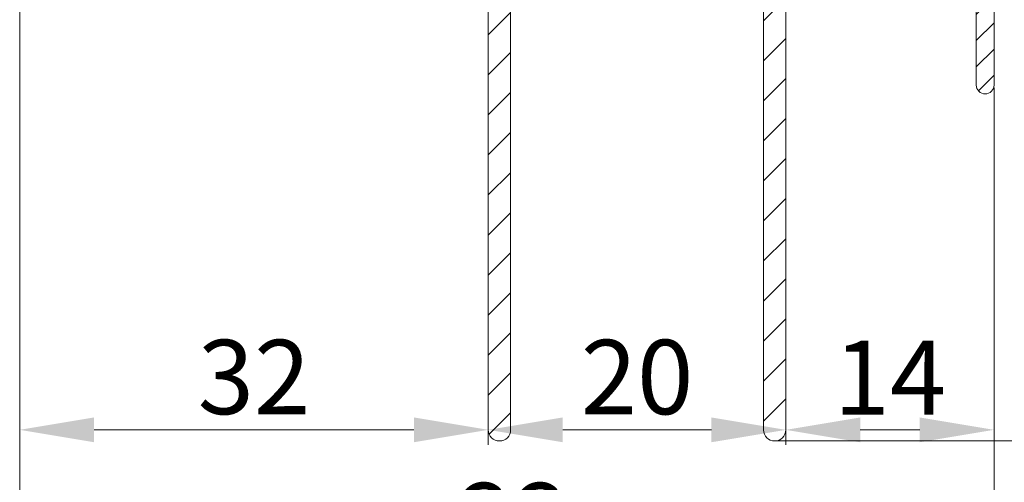
# Model space of a CAD drawing. Units: millimetres. Extents: x 884 to 1725, y 578 to 1866.
# Drawn here: x 986 to 1052, y 670 to 701 of the extents above; entities that cross this region are included whole.
import ezdxf

# ---------------------------------------------------------------- set-up
doc = ezdxf.new("R2010")
doc.units = ezdxf.units.MM
doc.header["$LTSCALE"] = 0.2
doc.layers.get('Defpoints').update_dxf_attribs({"lineweight": 9})
doc.layers.add('Aluminium', color=250, linetype='Continuous', lineweight=9)
doc.layers.add('Bemating', color=250, linetype='Continuous', lineweight=9)
doc.styles.get("Standard").update_dxf_attribs({"font": 'arial.ttf'})
doc.dimstyles.new('schaal 1-5', dxfattribs={"dimtxt": 5, "dimasz": 5, "dimexe": 1, "dimexo": 0, "dimgap": 1, "dimtad": 1, "dimdec": 0, "dimdsep": 46, "dimtxsty": 'Standard', "dimcen": 0, "dimclrt": 256, "dimadec": 1, "dimazin": 0, "dimtfac": 1, "dimtdec": 0, "dimtofl": 0, "dimtmove": 1, "dimatfit": 3, "dimfxl": 0, "dimtolj": 1, "dimtzin": 0, "dimlwd": -1, "dimlwe": -1, "dimarcsym": 0})

# ---------------------------------------------------------------- blocks, each defined once
blk = doc.blocks.new('*D37')
at = {"layer": 'Bemating', "color": 0, "transparency": 16777216}
for p, q in [((1036.649103931077, 777.3364889122295), (1091.251878626537, 777.3364889122295)), ((1090.251878626537, 772.3364889122295), (1090.251878626537, 677.3364889122295)), ((1036.649103931077, 672.3364889122295), (1091.251878626537, 672.3364889122295))]:
    blk.add_line(p, q, dxfattribs=at)
for points in [[(1089.418545293203, 772.3364889122295), (1091.08521195987, 772.3364889122295), (1090.251878626537, 777.3364889122295)], [(1089.418545293203, 677.3364889122295), (1091.08521195987, 677.3364889122295), (1090.251878626537, 672.3364889122295)]]:
    blk.add_solid(points, dxfattribs=at)
at = {"layer": 'Defpoints', "color": 0, "transparency": 16777216}
for p in [(1036.649103931077, 777.3364889122295), (1036.649103931077, 672.3364889122295), (1090.251878626537, 672.3364889122295)]:
    blk.add_point(p, dxfattribs=at)
at = {"layer": 'Bemating', "transparency": 16777216, "insert": (1086.699013687928, 724.8364889122296), "char_height": 5, "attachment_point": 5, "rotation": 90}
blk.add_mtext('\\A1;105', dxfattribs=at)
blk = doc.blocks.new('*D38')
at = {"layer": 'Bemating', "color": 0, "transparency": 16777216}
for p, q in [((985.8991039310972, 703.9338986634239), (985.8991039310972, 672.086488912224)), ((990.8991039310972, 673.086488912224), (1012.399103931077, 673.086488912224)), ((1017.399103931077, 673.0864889122317), (1017.399103931077, 672.086488912224))]:
    blk.add_line(p, q, dxfattribs=at)
for points in [[(990.8991039310972, 673.9198222455574), (990.8991039310972, 672.2531555788906), (985.8991039310972, 673.086488912224)], [(1012.399103931077, 673.9198222455574), (1012.399103931077, 672.2531555788906), (1017.399103931077, 673.086488912224)]]:
    blk.add_solid(points, dxfattribs=at)
at = {"layer": 'Defpoints', "color": 0, "transparency": 16777216}
for p in [(985.8991039310972, 703.9338986634239), (1017.399103931077, 673.0864889122317), (1017.399103931077, 673.086488912224)]:
    blk.add_point(p, dxfattribs=at)
at = {"layer": 'Bemating', "transparency": 16777216, "insert": (1001.649103931087, 676.6410591714327), "char_height": 5, "attachment_point": 5}
blk.add_mtext('\\A1;32', dxfattribs=at)
blk = doc.blocks.new('*D39')
at = {"layer": 'Bemating', "color": 0, "transparency": 16777216}
for p, q in [((1051.399103931077, 696.0864889122295), (1051.399103931077, 672.086488912224)), ((1037.399103931077, 673.0864889122295), (1037.399103931077, 672.086488912224)), ((1046.399103931077, 673.086488912224), (1042.399103931077, 673.086488912224))]:
    blk.add_line(p, q, dxfattribs=at)
for points in [[(1042.399103931077, 673.9198222455574), (1042.399103931077, 672.2531555788906), (1037.399103931077, 673.086488912224)], [(1046.399103931077, 673.9198222455574), (1046.399103931077, 672.2531555788906), (1051.399103931077, 673.086488912224)]]:
    blk.add_solid(points, dxfattribs=at)
at = {"layer": 'Defpoints', "color": 0, "transparency": 16777216}
for p in [(1051.399103931077, 696.0864889122295), (1037.399103931077, 673.0864889122295), (1037.399103931077, 673.086488912224)]:
    blk.add_point(p, dxfattribs=at)
at = {"layer": 'Bemating', "transparency": 16777216, "insert": (1044.399103931077, 676.5967208358256), "char_height": 5, "attachment_point": 5}
blk.add_mtext('\\A1;14', dxfattribs=at)
blk = doc.blocks.new('*D54')
at = {"layer": 'Bemating', "color": 0, "transparency": 16777216}
for p, q in [((1017.399103931077, 672.612118561718), (1017.399103931077, 674.086488912224)), ((1037.399103931098, 673.086488912224), (1037.399103931098, 674.086488912224)), ((1022.399103931077, 673.086488912224), (1032.399103931098, 673.086488912224))]:
    blk.add_line(p, q, dxfattribs=at)
for points in [[(1022.399103931077, 673.9198222455574), (1022.399103931077, 672.2531555788906), (1017.399103931077, 673.086488912224)], [(1032.399103931098, 673.9198222455574), (1032.399103931098, 672.2531555788906), (1037.399103931098, 673.086488912224)]]:
    blk.add_solid(points, dxfattribs=at)
at = {"layer": 'Defpoints', "color": 0, "transparency": 16777216}
for p in [(1017.399103931077, 672.612118561718), (1037.399103931098, 673.086488912224), (1037.399103931098, 673.086488912224)]:
    blk.add_point(p, dxfattribs=at)
at = {"layer": 'Bemating', "transparency": 16777216, "insert": (1027.399103931087, 676.6393538508324), "char_height": 5, "attachment_point": 5}
blk.add_mtext('\\A1;20', dxfattribs=at)
blk = doc.blocks.new('*D55')
at = {"layer": 'Bemating', "color": 0, "transparency": 16777216}
for p, q in [((985.8991039310972, 673.086488912224), (985.8991039310972, 662.459258879094)), ((1051.399103931077, 673.086488912224), (1051.399103931077, 662.459258879094)), ((990.8991039310972, 663.459258879094), (1046.399103931077, 663.459258879094))]:
    blk.add_line(p, q, dxfattribs=at)
for points in [[(990.8991039310972, 664.2925922124274), (990.8991039310972, 662.6259255457607), (985.8991039310972, 663.459258879094)], [(1046.399103931077, 664.2925922124274), (1046.399103931077, 662.6259255457607), (1051.399103931077, 663.459258879094)]]:
    blk.add_solid(points, dxfattribs=at)
at = {"layer": 'Defpoints', "color": 0, "transparency": 16777216}
for p in [(985.8991039310972, 673.086488912224), (1051.399103931077, 673.086488912224), (1051.399103931077, 663.459258879094)]:
    blk.add_point(p, dxfattribs=at)
at = {"layer": 'Bemating', "transparency": 16777216, "insert": (1018.649103931087, 667.0121238177024), "char_height": 5, "attachment_point": 5}
blk.add_mtext('\\A1;66', dxfattribs=at)

msp = doc.modelspace()

# ---------------------------------------------------------------- hatches: boundary and pattern name
at = {"layer": 'Aluminium'}
h = msp.add_hatch(dxfattribs=at)
h.set_pattern_fill('ANSI31', color=256, scale=10, style=0)
h.set_pattern_definition([(45, (419.3357286238556, 939.9189136123892), (-0.8838834764831843, 0.8838834764831844), [])])
h.paths.add_polyline_path([(1051.399103930292, 755.1864889164672, 0.4142135623730951), (1050.899103930292, 755.6864889164672), (1045.599103930292, 755.6864889164672, 0.4142135623730951), (1045.399103930292, 755.4864889164671), (1045.399103930292, 753.0864889164673, -0.4142135623730951), (1045.199103930292, 752.8864889164672), (1042.952693768792, 752.8864889164672, -0.131652497585179), (1042.852693768793, 752.9132838357093), (1042.536312372825, 753.095946719835, -0.1668328409921795), (1041.899103930279, 753.220463512675), (1039.806647956131, 754.4285435326158, 0.1233920023286343), (1038.8882749744, 754.1091378371482, -0.07062879144953109), (1038.796004474419, 754.0448722569422, 0.1030412396536948), (1038.252693768812, 753.4364889164469, 0.5773502691888959), (1038.599103930314, 752.8364889164673), (1040.932116632192, 752.8364889164673, -0.1316524975903578), (1041.032116632194, 752.8096939972229), (1042.931154737821, 751.7132838357086, 0.1316524975904092), (1043.031154737812, 751.6864889164672), (1046.399103930292, 751.6864889164672, 0.4142135623730951), (1046.599103930292, 751.8864889164672), (1046.599103930292, 754.2864889164673, -0.4142135623730951), (1046.799103930292, 754.4864889164671), (1049.306283607292, 754.4864889164671, 0.2679491924276796), (1049.479488688048, 754.586488916465, -1.303225372810656), (1050.299103930318, 753.7668736742114, 0.2679491924223631), (1050.199103930292, 753.5936685934034), (1050.199103930292, 749.0864889164673), (1051.399103930292, 749.0864889164673)])
h.paths.add_polyline_path([(1051.399103930292, 715.2864889164673), (1050.199103930292, 715.2864889164673), (1050.199103930292, 705.7793092394672, 0.2679491924277175), (1050.29910393029, 705.6061041587116, -1.303225372852737), (1049.479488688018, 704.7864889164739, 0.2679491924391428), (1049.306283607278, 704.8864889164672), (1046.799103930292, 704.8864889164672, -0.4142135623730535), (1046.599103930292, 705.0864889164671), (1046.599103930292, 707.4864889164672, 0.4142135623730951), (1046.399103930292, 707.6864889164672), (1043.031154737998, 707.6864889164672, 0.1316524975803183), (1042.931154737989, 707.659693997223), (1041.032116632187, 706.5632838357076, -0.1316524975803373), (1040.932116632192, 706.5364889164672), (1038.599103930315, 706.5364889164672, 0.5773502691715792), (1038.252693768801, 705.9364889165054, 0.2252828702878647), (1039.66440455071, 704.9623100319308), (1041.899103930285, 706.2525143202633, -0.2005538756632475), (1042.664016766363, 706.3507612790767), (1042.852693768788, 706.459693997222, -0.1316524975927738), (1042.952693768792, 706.4864889164672), (1045.199103930292, 706.4864889164671, -0.4142135623730951), (1045.399103930292, 706.2864889164672), (1045.399103930292, 704.2720989819836, -0.02133954022223528), (1045.399103930292, 704.1864889164674), (1045.399103930292, 703.8864889164672, 0.4142135623730951), (1045.599103930292, 703.6864889164672), (1049.999103930292, 703.6864889164672, -0.4142135623730534), (1050.199103930292, 703.4864889164672), (1050.199103930292, 696.2864889164672, 1), (1051.399103930292, 696.2864889164672)])
h = msp.add_hatch(dxfattribs=at)
h.set_pattern_fill('ANSI31', color=256, scale=0.6, style=0)
h.set_pattern_definition([(45, (-321.3649843025369, -356.2227048592099), (-1.347038418160373, 1.347038418160373), [])])
edge = h.paths.add_edge_path()
edge.add_arc((1022.599103931114, 711.9163817689032), 0.2000000000150521, 99.99999999404338, 179.9999999940073, ccw=False)
edge.add_line((1022.564374295598, 712.1133433195241), (1022.838532833365, 712.1616848666936))
edge.add_arc((1022.404412389208, 714.6237042492395), 2.500000000013446, 279.9999999997153, 355.0114580241088)
edge.add_arc((1024.695700236698, 714.423704249224), 0.199999999999985, 355.0114580243784, 449.9999999999349)
edge.add_line((1024.695700236698, 714.6237042492239), (1023.584215940898, 714.6237042492239))
edge.add_arc((1023.584215940858, 714.4237042492207), 0.2000000000032287, 89.99999998860089, 169.419264003494)
edge.add_arc((1022.404619370723, 714.6440492779063), 0.9999999999718874, 280.0000000007515, 349.4192640156328, ccw=False)
edge.add_line((1022.578267548398, 713.659241524924), (1013.018867797848, 711.9736614294832))
edge.add_arc((1013.149103931109, 711.2350556147217), 0.7500000000041885, 100.0000000007777, 251.4682310524731)
edge.add_line((1012.910731110698, 710.5239449352239), (1014.468446601853, 710.0017800377932))
edge.add_arc((1014.532012687326, 710.1914095523009), 0.199999999986976, 251.4682310419886, 334.7119040113583)
edge.add_arc((1016.069103931119, 709.4652205216539), 1.500000000006283, -131.27544191632597, 154.7119040224719, ccw=False)
edge.add_arc((1014.947648609485, 708.1875906998296), 0.200000000004935, 48.72455807833865, 131.968231047752)
edge.add_line((1014.813904919498, 708.3362938450241), (1012.547807076305, 706.2981642072057))
edge.add_arc((1012.681550766292, 706.1494610620115), 0.200000000005186, 131.9682310479627, 221.9682310480086)
edge.add_line((1012.532847621098, 706.015717372024), (1013.268437916016, 705.1978500735304))
edge.add_arc((1013.41714106121, 705.3315937635182), 0.2000000000054056, 221.9682310480813, 311.9682310480813)
edge.add_line((1013.550884751198, 705.1828906183241), (1015.056444789205, 706.5369921388055))
edge.add_arc((1015.190188479135, 706.3882889936051), 0.1999999999714427, 74.0581822908403, 131.968231034536, ccw=False)
edge.add_arc((1016.069103931107, 709.4652205216187), 2.999999999997294, 254.0581823077941, 290.6785736443129)
edge.add_arc((1017.199103931098, 706.4713768383244), 0.1999999999995644, -1.3028511602897197e-10, 110.67857364440101, ccw=False)
edge.add_line((1017.399103931098, 706.471376838324), (1017.399103931098, 673.086488912224))
edge.add_arc((1018.149103931098, 673.086488912224), 0.75, 180, 360)
edge.add_line((1018.899103931098, 673.086488912224), (1018.899103931098, 702.1364889122242))
edge.add_arc((1019.099103931097, 702.1364889122241), 0.1999999999997044, 89.99999999996737, 179.9999999999674, ccw=False)
edge.add_line((1019.099103931097, 702.3364889122238), (1022.199103931101, 702.336488912224))
edge.add_arc((1022.199103931101, 702.5364889122238), 0.1999999999998181, 270, 360.0000000000651)
edge.add_line((1022.399103931101, 702.5364889122241), (1022.3991039311, 704.2364889122139))
edge.add_arc((1022.1991039311, 704.2364889122138), 0.1999999999999318, 3.256887993819752e-11, 89.99999999996743)
edge.add_line((1022.199103931101, 704.4364889122137), (1021.099103931097, 704.4364889122135))
edge.add_arc((1021.099103931097, 704.2364889122136), 0.1999999999998181, 90, 180)
edge.add_line((1020.899103931098, 704.2364889122136), (1020.899103931098, 704.0364889122241))
edge.add_arc((1020.699103931098, 704.036488912224), 0.1999999999999318, -89.99999999996737, 3.26281224261038e-11, ccw=False)
edge.add_line((1020.699103931098, 703.836488912224), (1019.599103931097, 703.836488912224))
edge.add_arc((1019.599103931098, 704.0364889122241), 0.2000000000000455, 180, 269.99999999993486, ccw=False)
edge.add_line((1019.399103931098, 704.0364889122241), (1019.399103931098, 709.636488912224))
edge.add_arc((1019.599103931098, 709.6364889122241), 0.1999999999999318, 90.00000000003263, 180.0000000000326, ccw=False)
edge.add_line((1019.599103931097, 709.836488912224), (1020.699103931098, 709.836488912224))
edge.add_arc((1020.699103931098, 709.6364889122241), 0.1999999999999318, -3.26281224261038e-11, 89.99999999996737, ccw=False)
edge.add_line((1020.899103931098, 709.636488912224), (1020.899103931098, 709.4364889122239))
edge.add_arc((1021.099103931098, 709.4364889122238), 0.1999999999999318, 179.9999999999674, 269.9999999999674)
edge.add_line((1021.099103931097, 709.2364889122239), (1022.199103931098, 709.2364889122234))
edge.add_arc((1022.199103931097, 709.4364889122239), 0.2000000000005002, 270.0000000001954, 360.0000000000651)
edge.add_line((1022.399103931098, 709.4364889122241), (1022.399103931099, 711.9163817689241))
h = msp.add_hatch(dxfattribs=at)
h.set_pattern_fill('ANSI31', color=256, scale=0.6, style=0)
h.set_pattern_definition([(45, (-325.3649843025369, -356.2227048592099), (-1.347038418160373, 1.347038418160373), [])])
edge = h.paths.add_edge_path()
edge.add_arc((1045.199103931098, 703.9864889122244), 0.2000000000002728, 269.9999999998697, 359.9999999999023, ccw=False)
edge.add_line((1045.199103931098, 703.7864889122241), (1041.027822638998, 703.7864889122243))
edge.add_arc((1041.027822639105, 703.5864889121949), 0.2000000000293767, 90.0000000305496, 120.0000000305307)
edge.add_line((1040.927822638998, 703.759693992924), (1038.509169291098, 702.363283831467))
edge.add_arc((1038.409169291098, 702.5364889122246), 0.2000000000005814, 269.9999999998697, 299.99999999987375, ccw=False)
edge.add_line((1038.409169291098, 702.336488912224), (1037.599103931098, 702.336488912224))
edge.add_arc((1037.599103931098, 702.1364889122237), 0.2000000000002728, 89.99999999986973, 179.9999999998697)
edge.add_line((1037.399103931098, 702.1364889122242), (1037.399103931098, 673.086488912224))
edge.add_arc((1036.649103931098, 673.086488912224), 0.75, -180, 0, ccw=False)
edge.add_line((1035.899103931098, 673.086488912224), (1035.899103931099, 702.1364889122242))
edge.add_arc((1035.699103931099, 702.136488912224), 0.2000000000000455, 6.513775987635801e-11, 90.00000000006513)
edge.add_line((1035.699103931098, 702.336488912224), (1032.599103931095, 702.336488912224))
edge.add_arc((1032.599103931095, 702.5364889122238), 0.1999999999998181, 179.9999999999349, 270, ccw=False)
edge.add_line((1032.399103931095, 702.5364889122241), (1032.399103931096, 704.2364889122139))
edge.add_arc((1032.599103931096, 704.2364889122138), 0.1999999999998181, 90, 179.9999999999674, ccw=False)
edge.add_line((1032.599103931096, 704.4364889122137), (1033.699103931098, 704.4364889122135))
edge.add_arc((1033.699103931098, 704.2364889122136), 0.1999999999998181, 0, 90, ccw=False)
edge.add_line((1033.899103931098, 704.2364889122136), (1033.899103931098, 704.0364889122241))
edge.add_arc((1034.099103931097, 704.036488912224), 0.1999999999998181, 179.9999999999674, 270)
edge.add_line((1034.099103931097, 703.836488912224), (1035.199103931098, 703.836488912224))
edge.add_arc((1035.199103931098, 704.0364889122241), 0.2000000000000455, 270.0000000000651, 360)
edge.add_line((1035.399103931098, 704.0364889122241), (1035.399103931099, 709.636488912224))
edge.add_arc((1035.199103931099, 709.6364889122241), 0.1999999999998181, 359.9999999999674, 450)
edge.add_line((1035.199103931099, 709.836488912224), (1034.099103931097, 709.836488912224))
edge.add_arc((1034.099103931097, 709.6364889122241), 0.1999999999999318, 90, 180.0000000000326)
edge.add_line((1033.899103931098, 709.636488912224), (1033.899103931098, 709.4364889122239))
edge.add_arc((1033.699103931098, 709.4364889122238), 0.1999999999998181, -90, 3.26281224261038e-11, ccw=False)
edge.add_line((1033.699103931098, 709.2364889122239), (1032.599103931098, 709.2364889122234))
edge.add_arc((1032.599103931098, 709.4364889122243), 0.2000000000008413, 180.0000000000977, 270, ccw=False)
edge.add_line((1032.399103931098, 709.4364889122239), (1032.399103931099, 712.1364889122242))
edge.add_arc((1032.199103931098, 712.1364889122237), 0.2000000000002728, 1.302755197525679e-10, 90.00000000013027)
edge.add_line((1032.199103931098, 712.336488912224), (1031.149103931098, 712.336488912224))
edge.add_arc((1031.149103931098, 713.086488912224), 0.75, 90, 270, ccw=False)
edge.add_line((1031.149103931098, 713.836488912224), (1039.849103931098, 713.836488912224))
edge.add_arc((1039.849103931098, 713.086488912224), 0.75, -90, 90, ccw=False)
edge.add_line((1039.849103931098, 712.336488912224), (1037.599103931098, 712.336488912224))
edge.add_arc((1037.599103931098, 712.1364889122237), 0.2000000000002728, 89.99999999986973, 179.9999999998697)
edge.add_line((1037.399103931098, 712.1364889122242), (1037.399103931098, 704.0364889122241))
edge.add_arc((1037.599103931098, 704.0364889122243), 0.2000000000002728, 180.0000000000651, 270.0000000001303)
edge.add_line((1037.599103931098, 703.836488912224), (1038.007245502398, 703.836488912224))
edge.add_arc((1038.007245502398, 704.0364889122229), 0.1999999999989086, 270, 300.0000000000052)
edge.add_line((1038.107245502398, 703.863283831467), (1041.899103931098, 706.0525143159239))
edge.add_arc((1042.399103931171, 705.1864889121819), 0.9999999999998668, 60.00000000484067, 120.00000000484829, ccw=False)
edge.add_line((1042.899103931098, 706.0525143160085), (1044.899103931098, 704.8978137776239))
edge.add_arc((1044.399103931084, 704.0317883738318), 1.000000000013386, -4.495177563512698e-10, 59.999999999555314, ccw=False)

# ---------------------------------------------------------------- linework, layer by layer
for points in [[(1050.199103930292, 703.4864889164674), (1050.199103930292, 696.2864889164673, 0.9999999999999999), (1051.399103930292, 696.2864889164673), (1051.399103930292, 715.2864889164673)], [(1017.399103931098, 706.471376838324), (1017.399103931098, 673.086488912224, 0.9999999999999999), (1018.899103931098, 673.086488912224), (1018.899103931098, 702.1364889122242, -0.414213562373095)], [(1037.399103931098, 702.1364889122242), (1037.399103931098, 673.086488912224, -0.9999999999999999), (1035.899103931098, 673.086488912224), (1035.899103931099, 702.1364889122242, 0.414213562373095)]]:
    msp.add_lwpolyline(points, format="xyb", dxfattribs=at)

# ---------------------------------------------------------------- dimensions: what is measured, and where the dimension line sits
at = {"layer": 'Bemating'}
dim = msp.add_linear_dim(base=(1090.251878626537, 672.3364889122295), p1=(1036.649103931077, 777.3364889122295), p2=(1036.649103931077, 672.3364889122295), angle=90, dimstyle='schaal 1-5', dxfattribs=at)
dim.commit()
dim.dimension.update_dxf_attribs({"geometry": '*D37', "text_midpoint": (1086.699013687928, 724.8364889122296)})
for base, p1, p2, picture, middle in [((1017.399103931077, 673.086488912224), (985.8991039310972, 703.9338986634239), (1017.399103931077, 673.0864889122317), '*D38', (1001.649103931087, 676.6410591714327)), ((1037.399103931077, 673.086488912224), (1051.399103931077, 696.0864889122295), (1037.399103931077, 673.0864889122295), '*D39', (1044.399103931077, 676.5967208358256)), ((1037.399103931098, 673.086488912224), (1017.399103931077, 672.612118561718), (1037.399103931098, 673.086488912224), '*D54', (1027.399103931087, 676.6393538508324)), ((1051.399103931077, 663.459258879094), (985.8991039310972, 673.086488912224), (1051.399103931077, 673.086488912224), '*D55', (1018.649103931087, 667.0121238177024))]:
    dim = msp.add_linear_dim(base=base, p1=p1, p2=p2, dimstyle='schaal 1-5', dxfattribs=at)
    dim.commit()
    dim.dimension.update_dxf_attribs({"geometry": picture, "text_midpoint": middle})

doc.saveas('drawing.dxf')
